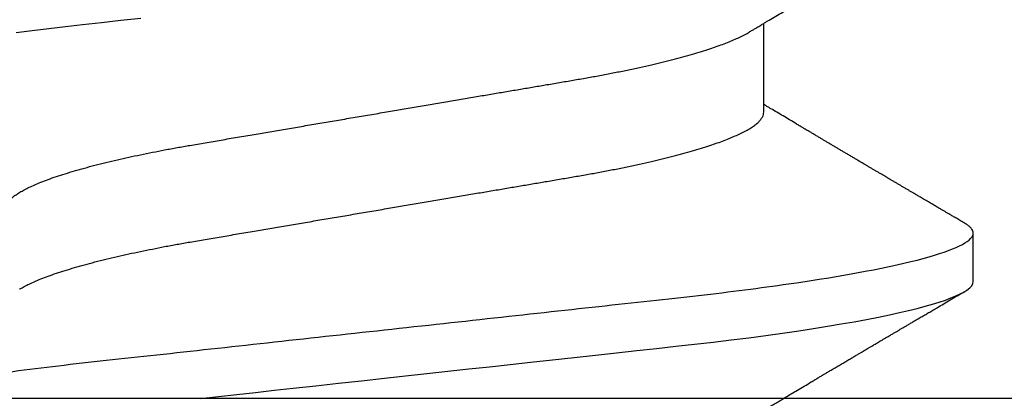
# Model space of a CAD drawing. Units: inches. Extents: x 0 to 386, y 0 to 43.
# Drawn here: x 6 to 6, y 28 to 28 of the extents above; entities that cross this region are included whole.
import ezdxf

# ---------------------------------------------------------------- set-up
doc = ezdxf.new("R2010")
doc.units = ezdxf.units.IN
doc.header["$LTSCALE"] = 0.25
doc.header["$MEASUREMENT"] = 0
doc.layers.add('Arcadia-Profile', color=6, linetype='Continuous')

# ---------------------------------------------------------------- blocks, each defined once
blk = doc.blocks.new('*U95')
at = {"layer": 'Arcadia-Profile'}
for p, q in [((0.1775000016499817, -0.0695701225774523), (0.1938120067427764, -0.0695701225774523)), ((0.1464375059445153, -0.1079999986800151), (0.1553125060270144, -0.1079999986800151))]:
    blk.add_line(p, q, dxfattribs=at)
at = {"layer": 'Arcadia-Profile', "flags": 128}
for points in [[(0.1249878818065113, 0.0337655288874634), (0.1253523992666459, 0.0304386562379073), (0.1257221141668037, 0.0270643741354557), (0.1260964948464505, 0.0236475018994948), (0.1264749913119338, 0.0201930765552301), (0.1268570260699207, 0.0167063356463868), (0.1273110183308486, 0.0125628301291072), (0.1277681088893559, 0.0083910429069483), (0.1282272894237479, 0.0042002826224885), (0.1286875057795171, 4e-16), (0.1291135125300666, -0.003888075574316), (0.1295386942901349, -0.0077685973295534), (0.1299622169026833, -0.0116340604304424), (0.1303832920434758, -0.0154770562906035), (0.1308011038885954, -0.019290321556356), (0.1312148824469226, -0.0230667819343364), (0.1316238760604698, -0.026799591149385), (0.1320673909423107, -0.0308474275623527), (0.1325033342448574, -0.0348261847724945), (0.1329308534779514, -0.0387280414117353), (0.1333491511507958, -0.0425457261056539), (0.1337574847719605, -0.0462725426815243), (0.1341552035156184, -0.049902413709479), (0.1345417023887556, -0.0534298759192322), (0.1349247088021954, -0.0568735786789021), (0.1353187975877432, -0.0602694274074742), (0.1357237120816972, -0.0636094196972965), (0.136131312377989, -0.0668266854867161), (0.1365480609020455, -0.0699728554299148), (0.1369732243289921, -0.0730394779577579), (0.1374060143345943, -0.0760182206663998), (0.1378126704751175, -0.0786900119172622), (0.1382244323900501, -0.0812733046060648), (0.1386405667545283, -0.0837620625524651), (0.1390602944108696, -0.0861505841555919), (0.1394828362014042, -0.0884334428114033), (0.1399073946353333, -0.0906056152445332), (0.1403331355556165, -0.0926624540086141), (0.1407237502145904, -0.0944429576282691), (0.1411140257108094, -0.0961200991073894), (0.1415033295515773, -0.0976913118089287), (0.1418910384107512, -0.0991543774251511), (0.1422765289621886, -0.1005074626438813), (0.1426591870463163, -0.1017490733156943), (0.1430384168366707, -0.1028781186198446), (0.1434136408399187, -0.1038938743980231), (0.143784299895847, -0.1047959831543546), (0.1441498715104839, -0.1055844540554003), (0.1445098423564204, -0.106259672096717), (0.1448637357724891, -0.1068223522700546), (0.1452723993898459, -0.1073425087674487), (0.1456713189529797, -0.1077101520248456), (0.1460598711357548, -0.107928169508924), (0.1464375059445153, -0.1079999986800151), (0.1464375059445153, -0.1079999986800151)], [(0.1921514659054182, 0.0675351827273247), (0.1925310165254039, 0.0645735448212928), (0.1929023172405948, 0.0615561238089981), (0.1932648730566981, 0.0584896937789337), (0.1936182256456771, 0.0553809921533506), (0.1940000312396393, 0.0519081076471046), (0.1943914800556534, 0.0483354634587516), (0.1947939104116081, 0.0446627066756986)]]:
    blk.add_lwpolyline(points, dxfattribs=at)
at = {"layer": 'Arcadia-Profile'}
for points, knots in [([(0.1198125014858746, 0.1080000013052005), (0.1210934974135469, 0.1080000012552511), (0.1225867017229412, 0.1053715278869105), (0.1257150670417992, 0.0944232783487782), (0.1273415027624321, 0.0861148892032096), (0.1295952363193749, 0.0709698867984829), (0.1303157505813353, 0.0654932654269067), (0.1316619075449843, 0.0540708021264149), (0.1322882648136741, 0.0481366968735055), (0.1343965473149673, 0.0288949072842457), (0.135977135613512, 0.0144692563341531), (0.1391478677583553, -0.0144692567624456), (0.1407284560548945, -0.0288949076942591), (0.1428367385512068, -0.0481366972380593), (0.1434630958179532, -0.054070802473758), (0.1448092527853007, -0.0654932657557779), (0.1455297670488491, -0.0709698871141993), (0.1477835006093606, -0.0861148894683655), (0.1494099363306844, -0.0944232785648631), (0.1525383016470521, -0.1053715279948952), (0.1540315059533164, -0.1080000013052009), (0.1553125018769812, -0.1080000013052009)], [0, 0, 0, 0, 0.1250000000000002, 0.1250000000000002, 0.2500000000000003, 0.2500000000000003, 0.3125000000000003, 0.3125000000000003, 0.3750000000000003, 0.3750000000000003, 0.5000000000000001, 0.5000000000000001, 0.625, 0.625, 0.6875, 0.6875, 0.75, 0.75, 0.8749999999999998, 0.8749999999999998, 1, 1, 1, 1]), ([(0.1908125023421565, 0.1080000013052005), (0.1920934982697169, 0.1080000012575799), (0.1935867025790649, 0.1053715278916294), (0.1967150678980012, 0.0944232783572763), (0.1983415036187566, 0.0861148892130595), (0.2005952371759534, 0.070969886809229), (0.2013157514380097, 0.0654932654377736), (0.2026619084018542, 0.0540708021372174), (0.2032882656705208, 0.0481366968844941), (0.2053965481717892, 0.0288949072954528), (0.2069771364703747, 0.0144692563449662), (0.210147868615401, -0.014469256753296), (0.2117284569120787, -0.0288949076863552), (0.2138367394085989, -0.0481366972320561), (0.2144630966754093, -0.0540708024683698), (0.2158092536427798, -0.0654932657513161), (0.2165297679063478, -0.07096988711023), (0.2187835014669517, -0.0861148894658563), (0.2204099371883643, -0.0944232785632897), (0.2235383025049291, -0.1053715279945808), (0.2250315068112911, -0.1080000013052014), (0.2263125027350306, -0.1080000013052009)], [0, 0, 0, 0, 0.125, 0.125, 0.25, 0.25, 0.3124999999999999, 0.3124999999999999, 0.3749999999999998, 0.3749999999999998, 0.4999999999999998, 0.4999999999999998, 0.6249999999999997, 0.6249999999999997, 0.6874999999999997, 0.6874999999999997, 0.7499999999999997, 0.7499999999999997, 0.8749999999999998, 0.8749999999999998, 1, 1, 1, 1]), ([(0.1597500014849835, 0.0695701225774523), (0.1598854965221079, 0.0695597155864456), (0.160157880695639, 0.0695387945276047), (0.1605793812253822, 0.0693685264369366), (0.1610121902024595, 0.0690933857978631), (0.1614563499211421, 0.0687010754681468), (0.1619107999948497, 0.0681926081642748), (0.1623656492508267, 0.0675780823168624), (0.1628194955009246, 0.0668648205230631), (0.1632708637774058, 0.066060147797741), (0.1637277398446955, 0.0651506040477528), (0.1641891033617746, 0.0641371320611759), (0.1646719423429666, 0.0629779772782797), (0.1651754234518385, 0.0616612139450172), (0.1656983900276359, 0.0601757022091691), (0.166221224716125, 0.0585727516742485), (0.1667424711448451, 0.056857252348498), (0.1672605392018731, 0.055034721711368), (0.1677740334621482, 0.0531112588542904), (0.1682814475473435, 0.0510934600560016), (0.1687732134649664, 0.04902292676387), (0.1692484932306026, 0.0469118494682834), (0.1697065533219284, 0.0447717112780457), (0.1701547117555044, 0.0425728135323049), (0.1705919666179696, 0.0403220233612838), (0.1710176059189603, 0.0380262576488062), (0.1714556720567693, 0.0355504548129777), (0.1719084012417582, 0.0328695653963886), (0.1724041085277257, 0.0299608887811851), (0.1729150264074324, 0.0269554429291872), (0.1734225999165737, 0.0239718098942867), (0.1739235005886499, 0.0210268247755585), (0.1744153134446496, 0.0181354548481987), (0.174915785041108, 0.0151930990989713), (0.1754236047654167, 0.012207494582682), (0.1759373936461834, 0.0091867847290783), (0.1764557451183926, 0.0061394546738951), (0.1769770958312371, 0.0030742224470059), (0.1774913412896275, 5.09132189088e-05), (0.1779969463142557, -0.0029215862768828), (0.1784925714811667, -0.0058354577917297), (0.1789855718309674, -0.0087339587941906), (0.1794746916310288, -0.0116095711820541), (0.1799586813737228, -0.0144549783640788), (0.1804273061127866, -0.0172100762732037), (0.1808798471955875, -0.0198706401739912), (0.1813158003653701, -0.0224336398655605), (0.1817432923125075, -0.0249471203241964), (0.1821616642745898, -0.0274063930265967), (0.1825854121389874, -0.0298987523870289), (0.183013690102042, -0.032412645771875), (0.1834421761616589, -0.0349467784896347), (0.1838728115377641, -0.0374213671176444), (0.1843181057598819, -0.0398471844091679), (0.184775940946654, -0.0422248752856964), (0.1852460995846883, -0.0445462889392077), (0.1857273364092471, -0.0468034194379601), (0.186210376431843, -0.0489518631753057), (0.1866934999454308, -0.0509889204665828), (0.1871752458503852, -0.0529128894941642), (0.1876625665409346, -0.0547522830270118), (0.188154245373596, -0.0565013853825334), (0.1886490530485254, -0.0581548701146035), (0.1891361831292233, -0.0596783210349057), (0.1896143393594141, -0.0610742847094339), (0.1900823709505168, -0.0623463805285822), (0.1905486632144075, -0.0635189296072736), (0.1910121379535425, -0.0645917776509522), (0.191489163844226, -0.0655923638151084), (0.1918874342633394, -0.0663601974435095), (0.1921301561618414, -0.0667539812341338), (0.1922057319458545, -0.0668765928274522)], [0, 0, 0, 0, 0.013731826431755, 0.027604938697705, 0.0416099988569885, 0.0557370276578475, 0.0699754291390763, 0.0843140183809369, 0.0979146290350891, 0.1115836896962235, 0.1253106409084319, 0.1390846690270117, 0.1528946891653066, 0.168336104391394, 0.1837924985209436, 0.1992479124977506, 0.214686450697277, 0.2300922543827145, 0.2454497470136931, 0.2607436274652648, 0.2759589732071861, 0.2903323832896079, 0.3046099554127472, 0.3187803020696743, 0.332832646068225, 0.3467566902136005, 0.3605429149628955, 0.376697747135904, 0.3930298776902508, 0.4095455089621165, 0.4262282535148216, 0.4412507461072244, 0.4563792075138564, 0.471599740184117, 0.4868979005572151, 0.5022587572451634, 0.5176670121628152, 0.533107002525837, 0.5485629325621677, 0.5632511105722263, 0.5779256106081734, 0.592572836342352, 0.6071793689047758, 0.621732000954631, 0.6362178386175668, 0.6498035744060688, 0.6633086599780598, 0.6767233425564918, 0.6900383117022849, 0.7032446930961322, 0.7178452749151325, 0.7322899042595282, 0.7467534539224289, 0.7613722943608724, 0.7761354172419799, 0.791031080261875, 0.8060467128432375, 0.82116915037276, 0.8356264766288365, 0.8501553761772207, 0.8647431016118197, 0.8793765196208552, 0.8940423272657465, 0.9087269454449463, 0.9225775159018603, 0.9364212079207384, 0.9502466160242786, 0.9640423436622757, 0.9777972549582873, 0.993086780079767, 1, 1, 1, 1]), ([(0.1450433453664601, 0.0668901410044396), (0.145052039233196, 0.0668765215304079), (0.1452097346586694, 0.0666294820003599), (0.1455211868693063, 0.0660530154451968), (0.1459776487952631, 0.0651525248229441), (0.1464391422026239, 0.0641366177850187), (0.1469219294546384, 0.0629781331082424), (0.1474254310213183, 0.0616611707188821), (0.1479483720529231, 0.0601757127575389), (0.1484712339829031, 0.058572749944414), (0.1489924503147968, 0.0568572511786671), (0.14951055857291, 0.0550347234767572), (0.1500240293262038, 0.0531112581911741), (0.1505314442772505, 0.0510934593183774), (0.1510232296917202, 0.0490229283349928), (0.1514984851339278, 0.0469118477854882), (0.1519565696753062, 0.0447717129190193), (0.1524047075816348, 0.0425728126580896), (0.1528419665373342, 0.0403220233639075), (0.1532676093244767, 0.0380262584899445), (0.1537056563078991, 0.0355504532068571), (0.1541584054948704, 0.0328695663655641), (0.1546541071402849, 0.0299608886249212), (0.1551650265763875, 0.0269554429718761), (0.1556725996716306, 0.0239718098840673), (0.1561735004442752, 0.0210268247781942), (0.1566653132740718, 0.0181354548474855), (0.1571657848776162, 0.015193099099164), (0.15767360460001, 0.0122074945826301), (0.1581873934812936, 0.0091867847290921), (0.158705744953366, 0.0061394546738911), (0.159227095666246, 0.0030742224470073), (0.1597413411246293, 5.09132189079e-05), (0.1602469461492575, -0.0029215862768823), (0.1607425713161685, -0.0058354577917297), (0.1612355716659692, -0.0087339587941901), (0.1617246914660306, -0.0116095711820541), (0.1622086812087247, -0.0144549783640788), (0.1626773059477884, -0.0172100762732037), (0.1631298470305893, -0.0198706401739912), (0.1635658002003719, -0.0224336398655605), (0.1639932921475093, -0.0249471203241964), (0.1644116641095916, -0.0274063930265967), (0.1648354119739892, -0.0298987523870289), (0.1652636899370439, -0.0324126457718754), (0.1656921759966607, -0.0349467784896338), (0.166122811372766, -0.037421367117648), (0.1665681055948838, -0.0398471844091568), (0.1670259407816559, -0.0422248752857386), (0.1674960994196848, -0.0445462889390482), (0.1679773362442738, -0.0468034194385623), (0.1684603762667507, -0.048951863173083), (0.1689434997807631, -0.0509889204744867), (0.1694252456841454, -0.052912889464408), (0.1699125663805976, -0.0547522831387046), (0.1704042451911292, -0.056501384963902), (0.1708990529489078, -0.0581548716814759), (0.1713861827257634, -0.0596783153199705), (0.1718643400280762, -0.0610743046887818), (0.1723323676716575, -0.0623463059023703), (0.1727986746446906, -0.0635192074976838), (0.1732620946693686, -0.0645907442645672), (0.1737393316458302, -0.0655963892722817), (0.1742286278570653, -0.0665205032187291), (0.1747281488669881, -0.0673469294531226), (0.175218786196691, -0.0680421074936963), (0.1756993930517918, -0.0686062779558592), (0.1761688388759595, -0.0690415054262519), (0.1766258768381608, -0.0693466503517866), (0.1770704568137944, -0.0695354076083659), (0.1773573330378255, -0.069558592380734), (0.1775000016499817, -0.0695701225774523)], [0, 0, 0, 0, 0.0007975469075695, 0.014466462712056, 0.0281932609905255, 0.0419671431896225, 0.0557770018935735, 0.0712182450848566, 0.0866744593977063, 0.1021297087977716, 0.1175680673958484, 0.1329737145811807, 0.1483310285871966, 0.1636247386476679, 0.178839922269179, 0.1932131649023543, 0.2074905851780656, 0.2216607668438, 0.2357129542833686, 0.2496368432991672, 0.2634229077095587, 0.279577566567309, 0.2959095151632768, 0.3124249624323582, 0.3291075211204486, 0.3441298463453182, 0.3592581392038049, 0.3744785023001424, 0.3897764922344569, 0.4051371777851142, 0.4205452610374049, 0.4359850793814969, 0.4514408372213121, 0.4661288515884796, 0.4808031881339236, 0.4954502506814659, 0.510056620510621, 0.5246090904277203, 0.5390947667020649, 0.5526803511301274, 0.5661852862402132, 0.5795998193639313, 0.5929146401659312, 0.6061208744257752, 0.6207212935778048, 0.6351657619927166, 0.6496291505153396, 0.6642478280833912, 0.6790107864866372, 0.6939062835520237, 0.7089217488422815, 0.7240440178907716, 0.7385011830759061, 0.7530299207559413, 0.7676174836668043, 0.7822507386430371, 0.7969163828942686, 0.8116008374702376, 0.8254512536161547, 0.8392947914006695, 0.8531200454735497, 0.8669156194115609, 0.8806703774623265, 0.8959597322412292, 0.9111697031437099, 0.9262858683827984, 0.9412944381022725, 0.9561822319614707, 0.9709367819836868, 0.985546348453049, 1, 1, 1, 1]), ([(0.121206281279516, -0.0668921072317494), (0.1213793807553181, -0.0671804614498681), (0.1217030617153707, -0.0677196587508648), (0.1221543965465273, -0.0684723741943216), (0.1225387737167836, -0.0691138325321981), (0.1228715937446552, -0.0696695877161742), (0.1231736516569999, -0.0701742483389416), (0.1234649284870422, -0.0706611105646782), (0.123827006127474, -0.0712666220663465), (0.124252423212571, -0.0719785038627903), (0.1247344730610536, -0.0727857294630185), (0.1252572700897563, -0.0736618449178361), (0.1258466214020562, -0.0746502616263327), (0.1265307786135619, -0.0757987079032034), (0.1272551341711612, -0.077015800433784), (0.1278934271962999, -0.0780892985132584), (0.128420384422764, -0.0789762201886055), (0.1288072036012089, -0.079627540148246), (0.1291385549915951, -0.0801857651844613), (0.1294326465600406, -0.0806813465681775), (0.129738361124021, -0.0811966860339699), (0.1301041729887693, -0.0818135691031503), (0.1305139103731534, -0.0825048122881609), (0.1309426984471038, -0.0832285217641187), (0.1313657566679698, -0.0839428783981498), (0.1317855466757223, -0.0846520221468423), (0.1322020212061972, -0.08535584653325), (0.1326055860318078, -0.0860381416476464), (0.1329703896563199, -0.0866551037911014), (0.1332831379348498, -0.087184226884629), (0.1335423761820174, -0.0876229328506106), (0.1337779965058221, -0.0880217011398439), (0.1340100016185737, -0.0884145165898489), (0.1342562440249857, -0.0888314196311822), (0.1345386687482808, -0.089309802755782), (0.1348704241500727, -0.0898717774791638), (0.1352655101296847, -0.0905413102347779), (0.1357187585219091, -0.0913096202700659), (0.1361470361050365, -0.0920359537693849), (0.1365351912811352, -0.0926943709939186), (0.1368505726913831, -0.0932295115390054), (0.1371405430460069, -0.0937216827462435), (0.1373837251745371, -0.0941344552880517), (0.1375759999428237, -0.0944609144176179), (0.1377241800891404, -0.0947125116807777), (0.1378776063652527, -0.0949730721180968), (0.1380772115122397, -0.0953120667913168), (0.138355330091926, -0.095784491329737), (0.1386789238590218, -0.0963342653535082), (0.1390687118394283, -0.0969966917162526), (0.1394851008582503, -0.0977044851291678), (0.1399139593041383, -0.0984337262152129), (0.1403206193825675, -0.0991253642888057), (0.1407383831775668, -0.0998360901534574), (0.1411978651735133, -0.1006179944707419), (0.1417394432426597, -0.101539861667105), (0.1423614124025114, -0.1025989213210914), (0.1430585260905364, -0.1037864168380635), (0.1437911730769841, -0.1050349076258832), (0.1442901601032069, -0.1058856282816785), (0.1445450236170949, -0.106320143898873)], [0, 0, 0, 0, 0.0220212779222825, 0.0411778738582508, 0.0574654260998842, 0.0709845205756187, 0.083592625505585, 0.0959751211123674, 0.1081316680232976, 0.1297864284909704, 0.150274937052401, 0.1696924957031681, 0.1965876633378478, 0.2256233378024583, 0.2572197292156834, 0.289323221152984, 0.3073981042612075, 0.3247688675270085, 0.3389235457897041, 0.3499031001434774, 0.3625008311001108, 0.3781567110085385, 0.3968628460259675, 0.4151179052500619, 0.4332382469220028, 0.4512241575932981, 0.4690755254615452, 0.4867850145813084, 0.5031281063451298, 0.516005483660397, 0.5270290296878415, 0.5364929392065922, 0.5463325665557889, 0.556900076875049, 0.5681960371999077, 0.5827065508241073, 0.5996293756801018, 0.6190976895714594, 0.6411136960259394, 0.6548386858996468, 0.6691423862197191, 0.681785401663013, 0.6922421035094873, 0.7005116946822414, 0.7065933524385903, 0.711361026627164, 0.7203101215369769, 0.7323511732873659, 0.7472555479199717, 0.7620795754211405, 0.7826758494460153, 0.8010238913942718, 0.8174726427556128, 0.8352100362750821, 0.8550035451012186, 0.876854268662757, 0.9052161490201699, 0.9354216989010753, 0.9670158704056014, 1, 1, 1, 1]), ([(0.192206171940775, -0.0668919239005317), (0.1923280581397257, -0.0670949422774379), (0.1925452728574299, -0.0674567435298248), (0.1928319667499068, -0.0679346884709991), (0.1930636015230149, -0.0683209497212354), (0.1932740834885536, -0.0686721080599169), (0.1935228023881574, -0.0690871911650448), (0.19381064253092, -0.0695677804314907), (0.1941202336371575, -0.0700849859464481), (0.1945640165012357, -0.0708267152063837), (0.1951534564313917, -0.0718126855738821), (0.1958025542637731, -0.0728997470769879), (0.196374442812445, -0.0738583116328324), (0.1968632110120794, -0.0746781479646943), (0.1973630092859473, -0.0755170502663991), (0.197849964035516, -0.0763349955559893), (0.1982858478464671, -0.077067578695281), (0.1986230907571667, -0.0776346274524165), (0.198893622947935, -0.0780897668618734), (0.19914363592512, -0.078510403387678), (0.1994198774773164, -0.0789753823014916), (0.1997024440829804, -0.0794511237270572), (0.1999765683131898, -0.0799128626197665), (0.2002415396249919, -0.0803592718052828), (0.2005044234682956, -0.0808023420702267), (0.2007579465544396, -0.081229695373688), (0.2009937619942015, -0.0816273996119628), (0.2011965579256376, -0.0819694422640201), (0.2013690162668666, -0.082260373521684), (0.2015430066990476, -0.0825539496605976), (0.2017491741393442, -0.0829018977993519), (0.2020073761301688, -0.0833377621632807), (0.2023018190013346, -0.0838348953492405), (0.2026178554515958, -0.0843687530379933), (0.2029480979954865, -0.0849267105168887), (0.2032891392532932, -0.0855031212963469), (0.2036195034487136, -0.0860616776287033), (0.2039161391243986, -0.086563379361436), (0.2041576475011624, -0.0869719221743899), (0.2043610243302183, -0.0873160334899881), (0.204565716255221, -0.0876624321654256), (0.2048152550333082, -0.0880847929770221), (0.2051149124393667, -0.0885921106507817), (0.2054472712650686, -0.0891549537964207), (0.2057796651409944, -0.0897180307185504), (0.2061092383542356, -0.0902764895916697), (0.2064224467319473, -0.0908073292865002), (0.2067118058141482, -0.091297893069108), (0.2069579961887751, -0.0917153521230811), (0.2071581456116238, -0.0920548162065802), (0.207329518145885, -0.092345493909797), (0.2075058248263542, -0.0926445703672214), (0.2077167992182041, -0.0930025451145889), (0.2079667156896132, -0.0934266423383132), (0.2082331110155966, -0.0938787742517771), (0.2084935260739265, -0.0943208879546189), (0.2087377633008938, -0.09473558084105), (0.2089658023401952, -0.0951228534460183), (0.2092436480417739, -0.0955947638354569), (0.2095653034062614, -0.0961411841174935), (0.2099287228128066, -0.0967587898412057), (0.2102416075257985, -0.0972905639508715), (0.2105089428393541, -0.0977450726918607), (0.2107405392375448, -0.0981388017410812), (0.2109893518842583, -0.098561967785169), (0.2112832909187681, -0.0990618557248113), (0.2116580440829985, -0.099699443837388), (0.2120773278608041, -0.1004128162983529), (0.212504486275181, -0.1011399265647235), (0.2128696436192605, -0.1017615535930676), (0.213192140843935, -0.1023107320785335), (0.2134913190649001, -0.102820249054139), (0.2138045451831765, -0.1033537837246459), (0.2141490455085027, -0.1039407137724), (0.2145470667511375, -0.1046189249559348), (0.2150195835403075, -0.1054242934928231), (0.2153610348962545, -0.1060064511263268), (0.2155450242770875, -0.106320143898873)], [0, 0, 0, 0, 0.0155044739832314, 0.0276306913206911, 0.0364907101992038, 0.0450007534659284, 0.0544380686459277, 0.0681728606871667, 0.0816842427704831, 0.0939096663320758, 0.1247670981137886, 0.1568973651133263, 0.1768086226069347, 0.1978506467153721, 0.2193920741545313, 0.2407453338089714, 0.2601783471951962, 0.2752074058266212, 0.2839432370066883, 0.2948456077576338, 0.3072462999168342, 0.319355342575381, 0.331075124915617, 0.3424053319847498, 0.3533454085768996, 0.3648074701844934, 0.3749398928937238, 0.3836189583435077, 0.3908435683773128, 0.3970842758293622, 0.4059632952587429, 0.4173245413795306, 0.4302543269874744, 0.4437942425503993, 0.4579448785917206, 0.4727063894621743, 0.4876462764997146, 0.5004349083714456, 0.5108683400550996, 0.5187206877012807, 0.526607006321655, 0.5372128534990669, 0.5508409957678392, 0.5651858151984727, 0.5800108793867742, 0.5936533992519938, 0.6076440117048719, 0.6203671272174754, 0.6309450969470366, 0.6393769992705475, 0.6461699064148135, 0.6530389697373133, 0.6621084533776207, 0.673376216565082, 0.6852697481212747, 0.6964685272217624, 0.7069724004992098, 0.7167813565647255, 0.72589487128613, 0.7428287312406706, 0.7582968400633351, 0.7728144466054186, 0.783227904521625, 0.7928261809315984, 0.8027242879656128, 0.8153695277955924, 0.8307959491153782, 0.8511482644736974, 0.869548976258338, 0.8860119563663971, 0.8983524965332765, 0.9112482852155087, 0.9246989693015067, 0.9388614779185104, 0.9558093011919602, 0.9761880596731181, 1, 1, 1, 1]), ([(0.157204979187874, -0.106320143898873), (0.1573729953732244, -0.1060336854911217), (0.1576871992509474, -0.1054979850624162), (0.1581258732432467, -0.1047502910663827), (0.1585001070325624, -0.1041125213398728), (0.1588241164846167, -0.1035605262202268), (0.1591161113203263, -0.1030630663086556), (0.1593934611189489, -0.1025907145936098), (0.1596927664746879, -0.1020810005631216), (0.1600273289768452, -0.1015113154857783), (0.1604145109414361, -0.100852264986194), (0.1608378839783668, -0.1001316868039193), (0.1612272512563013, -0.0994692377100854), (0.1615535772833532, -0.0989141267752545), (0.1617892424407508, -0.0985133183820781), (0.1619922749800331, -0.0981680736477775), (0.1621824388473243, -0.0978447181686182), (0.1623782885224454, -0.097511767391421), (0.1625985236684393, -0.097137403142408), (0.1628426752896921, -0.0967223918824414), (0.163111968917983, -0.0962648113873628), (0.1634015968323634, -0.0957727220557536), (0.1636869719595193, -0.0952879961682913), (0.1639703471527838, -0.0948067024256783), (0.1642473633200367, -0.0943363437888487), (0.164545085024443, -0.0938309196703018), (0.1648442316594387, -0.0933232214408415), (0.1651154460291462, -0.0928629990286258), (0.1653300414926946, -0.0924988898253445), (0.165504341692893, -0.0922032470262448), (0.1656754031420959, -0.091913131100577), (0.1658800728291432, -0.0915659691546811), (0.1661291189754301, -0.0911437813834035), (0.1664118096596177, -0.090664488132258), (0.166710846622264, -0.0901577567563918), (0.1670087764902313, -0.0896528703271189), (0.1672988990941064, -0.0891614944358299), (0.1675809821291967, -0.0886837201423365), (0.1678466375016008, -0.0882339791265898), (0.1680809830499221, -0.0878372388741586), (0.1682725379859988, -0.0875131047290094), (0.1684401566659375, -0.0872294048156417), (0.1686164090897293, -0.0869312298913374), (0.1688475705768724, -0.0865402002052407), (0.1691430916726375, -0.0860403661575462), (0.169485815236218, -0.0854609457376357), (0.1698386000233789, -0.0848647035194419), (0.170179071393953, -0.0842894847532097), (0.1705038907668452, -0.0837408305267151), (0.1708021582902468, -0.0832372334675991), (0.1710534637227852, -0.0828130620222969), (0.1712537447773137, -0.0824750549418583), (0.17143066784746, -0.0821765533286416), (0.1716224535372888, -0.0818530499157668), (0.1718513292045607, -0.0814670171521557), (0.1721143758364434, -0.0810235061763973), (0.1724029960488949, -0.0805370312019922), (0.1727085771057268, -0.0800220943921333), (0.1730266789151731, -0.0794863179598187), (0.1733544500629893, -0.078934435544062), (0.1736687708782121, -0.0784053512597978), (0.1739425679081386, -0.0779447715947774), (0.1741822751948518, -0.0775415564784909), (0.1744239654486464, -0.077135195948657), (0.1747043943219424, -0.0766637611942036), (0.1750175567048746, -0.0761375991075686), (0.1754880278460256, -0.0753474128538585), (0.1760880628829682, -0.0743403696829388), (0.1768034042561801, -0.0731410531946515), (0.1774845158936316, -0.072000308619145), (0.1780226730087069, -0.0710998347754406), (0.1784403969588411, -0.070401473158237), (0.1787045326330876, -0.0699600614271354), (0.1788737545392784, -0.0696774440257291), (0.1789380150553068, -0.0695701225774523)], [0, 0, 0, 0, 0.0233350992504313, 0.0436385259922597, 0.0609117003269094, 0.0752934501225665, 0.0886129845504732, 0.1014425290255471, 0.1137816690596647, 0.1301460635863242, 0.1478635296073381, 0.1674899156720875, 0.1888703087060243, 0.2018558647674662, 0.2127352326412861, 0.2215405635393589, 0.2299983355955649, 0.239094115127708, 0.248685283442447, 0.2605194559603789, 0.2729275744881959, 0.2859917983183242, 0.3006400388188432, 0.3124508397481382, 0.3252360851910623, 0.3389955729432403, 0.3536677156861176, 0.3666414104428496, 0.3765303775687855, 0.3833644743641739, 0.3907561158538675, 0.4001953220517252, 0.4116817738110563, 0.425198229127874, 0.4392943694499377, 0.4530248106201077, 0.466390031395136, 0.4793897538992792, 0.4920099866518365, 0.5030921916059091, 0.5117664904609865, 0.5184649756420261, 0.52624564861136, 0.536104491031078, 0.550382927366346, 0.567046029991302, 0.5834062521157676, 0.599061836228369, 0.6140129490172124, 0.6282066881697786, 0.6401875671695207, 0.6486552624765639, 0.6558127708082016, 0.6645690654566677, 0.6750806352386803, 0.6873465486757285, 0.7008012087260364, 0.7148258669550362, 0.7294198064809561, 0.7445826167718871, 0.7599271368787744, 0.772661094573656, 0.782231364736087, 0.7928871514889022, 0.8058825695445271, 0.8207743407324514, 0.835910763395163, 0.8705006410607973, 0.9031418562180563, 0.934031449977321, 0.9638547301321491, 0.9768513943856918, 0.9912095225992853, 1, 1, 1, 1]), ([(0.1553125060270144, -0.1079999986800151), (0.1554284396622485, -0.1079881947960426), (0.1556613126036659, -0.107964484634834), (0.1560202990723152, -0.1077702337443371), (0.1563876124807422, -0.1074603690251119), (0.1567639853477427, -0.1070057046139485), (0.1570371548645042, -0.1066200938333499), (0.1571861676357376, -0.1063470205967216), (0.1572054558490397, -0.1063116739966152)], [0, 0, 0, 0, 0.1910171415831963, 0.3836912689818868, 0.577929319676667, 0.7736330447950902, 0.9706990610224947, 1, 1, 1, 1])]:
    blk.add_open_spline(points, degree=3, knots=knots, dxfattribs=at)

msp = doc.modelspace()

# ---------------------------------------------------------------- linework, layer by layer
at = {"layer": 'Arcadia-Profile'}
msp.add_lwpolyline([(4.625000000024364, 27.67560058947005), (5.239999999983307, 27.67560058947005), (5.249999999982641, 27.68560058946937), (5.259999999981978, 27.67560058947005), (7.989999999799749, 27.67560058947005)], dxfattribs=at)

# ---------------------------------------------------------------- block references
at = {"layer": 'Arcadia-Profile', "lineweight": -3, "rotation": 90}
msp.add_blockref('*U95', (5.750000000032727, 27.55060058947004), dxfattribs=at)

doc.saveas('drawing.dxf')
